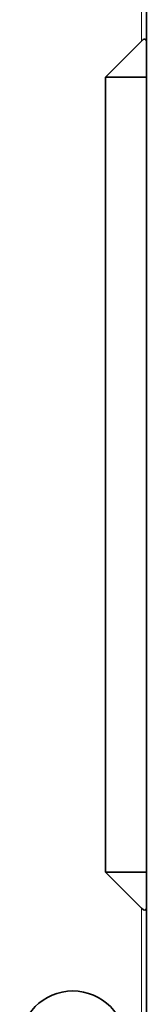
# Model space of a CAD drawing. Units: millimetres. Extents: x 65 to 810, y 59 to 572.
# Drawn here: x 381 to 389, y 286 to 346 of the extents above; entities that cross this region are included whole.
import ezdxf

# ---------------------------------------------------------------- set-up
doc = ezdxf.new("R2010")
doc.units = ezdxf.units.MM
doc.layers.add('1', color=7, linetype='Continuous', true_color=0xffffff)

msp = doc.modelspace()

# ---------------------------------------------------------------- linework, layer by layer
at = {"layer": '1', "color": 8, "linetype": 'Continuous', "lineweight": 18}
for p, q in [((388.46, 355.372), (388.46, 345.072)), ((388.46, 355.372), (388.46, 345.072)), ((388.46, 278.072), (388.46, 292.172)), ((388.46, 278.072), (388.46, 292.172))]:
    msp.add_line(p, q, dxfattribs=at)
at = {"layer": '1', "color": 18, "linetype": 'Continuous', "lineweight": 35}
for p, q in [((388.76, 355.247), (388.76, 345.072)), ((388.76, 355.247), (388.76, 345.072)), ((386.26, 342.872), (388.46, 345.072)), ((386.26, 342.872), (388.46, 345.072)), ((388.76, 342.872), (388.76, 345.072)), ((388.76, 342.872), (388.76, 345.072)), ((386.26, 294.372), (386.26, 342.872)), ((388.76, 342.872), (386.26, 342.872)), ((386.26, 294.372), (386.26, 342.872)), ((388.76, 342.872), (386.26, 342.872)), ((388.76, 294.372), (388.76, 342.872)), ((388.76, 294.372), (388.76, 342.872)), ((388.76, 294.372), (386.26, 294.372)), ((386.26, 294.372), (388.46, 292.172)), ((388.76, 294.372), (386.26, 294.372)), ((386.26, 294.372), (388.46, 292.172)), ((388.76, 292.172), (388.76, 294.372)), ((388.76, 292.172), (388.76, 294.372)), ((388.76, 278.072), (388.76, 292.172)), ((388.76, 278.072), (388.76, 292.172))]:
    msp.add_line(p, q, dxfattribs=at)
msp.add_circle((384.26, 283.872), 3.25, dxfattribs=at)
msp.add_circle((384.26, 283.872), 3.25, dxfattribs=at)
for centre, major_axis, start_param, end_param in [((388.46, 344.772), (-0.255, -0.413), 2.588018, 4.158815), ((388.46, 344.772), (-0.255, -0.413), 2.588018, 4.158815), ((388.46, 292.472), (-0.255, 0.413), 2.124371, 3.695167), ((388.46, 292.472), (-0.255, 0.413), 2.124371, 3.695167)]:
    msp.add_ellipse(centre, major_axis=major_axis, ratio=0.381966, start_param=start_param, end_param=end_param, dxfattribs=at)

doc.saveas('drawing.dxf')
